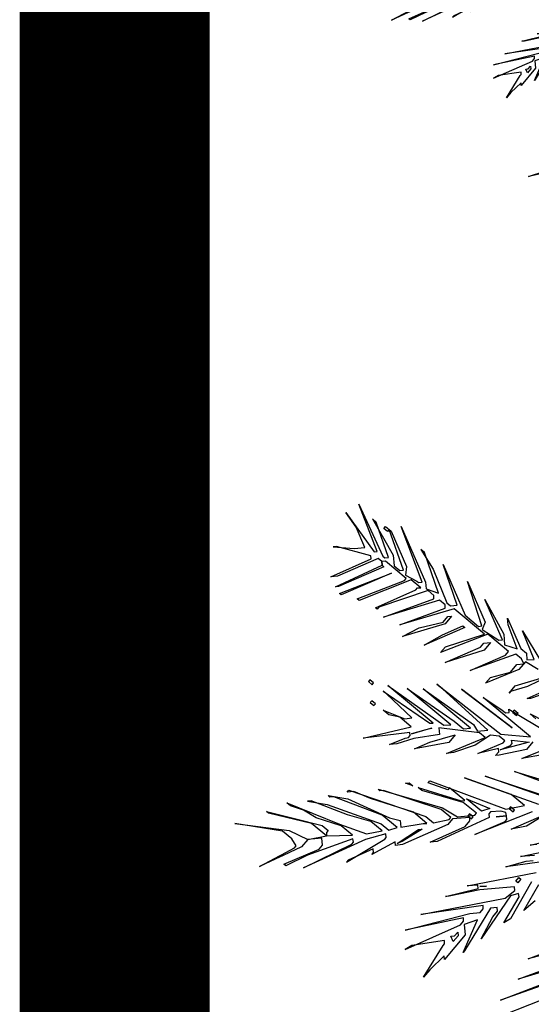
# Model space of a CAD drawing. Units: metres. Extents: x -157 to 520, y -483 to 276.
# Drawn here: x -157 to -154, y 266 to 271 of the extents above; entities that cross this region are included whole.
import ezdxf

# ---------------------------------------------------------------- set-up
doc = ezdxf.new("R2010")
doc.units = ezdxf.units.M
doc.set_wipeout_variables(frame=1)
doc.layers.get('0').update_dxf_attribs({"color": 70})
doc.layers.add('0-WOUT', color=255, linetype='Continuous')
doc.layers.add('A-JARD-ARBL', color=124, linetype='Continuous')

# ---------------------------------------------------------------- blocks, each defined once
blk = doc.blocks.new('ARB-PALMERA-01')
blk.add_wipeout([(0.3329, 1.0432), (0.257, 0.8614), (0.1249, 0.4487), (0.1065, 0.2756), (0.0173, 0.1158), (-0.0266, 0.3901), (0.0047, 0.719), (-0.0331, 1.1843), (-0.0626, 1.3048), (-0.0799, 1.3581), (-0.1598, 1.1623), (-0.1331, 0.9007), (-0.1418, 0.6031), (-0.0892, 0.3462), (-0.1158, 0.1911), (-0.1957, 0.3368), (-0.2397, 0.4573), (-0.2929, 0.5419), (-0.3555, 0.7057), (-0.4434, 0.7935), (-0.4973, 0.8162), (-0.5632, 0.8168), (-0.4793, 0.7549), (-0.3994, 0.6351), (-0.3195, 0.4973), (-0.235, 0.3329), (-0.1864, 0.2843), (-0.2135, 0.2572), (-0.2871, 0.29), (-0.3534, 0.3562), (-0.4261, 0.3901), (-0.5239, 0.5239), (-0.5858, 0.5772), (-0.6571, 0.6304), (-0.7989, 0.7409), (-0.8787, 0.8122), (-0.9605, 0.8939), (-1.0292, 0.8428), (-1.0698, 0.7989), (-0.9118, 0.6514), (-0.755, 0.5725), (-0.6063, 0.4406), (-0.4585, 0.2673), (-0.3462, 0.1951), (-0.1817, 0.0579), (-0.3195, 0.0706), (-0.5106, 0.1558), (-0.6018, 0.1977), (-0.6788, 0.2208), (-0.7456, 0.249), (-0.8348, 0.2756), (-0.8694, 0.2663), (-0.9054, 0.2576), (-0.9301, 0.2221), (-0.9413, 0.1864), (-0.8475, 0.1684), (-0.7617, 0.1684), (-0.6524, 0.1152), (-0.5631, 0.1152), (-0.4354, 0.0892), (-0.3415, 0.0399), (-0.235, 0.0266), (-0.1553, 0.0038), (-0.1482, -0.0541), (-0.2336, -0.0381), (-0.3195, -0.0619), (-0.4167, -0.0439), (-0.5344, -0.0439), (-0.6243, -0.0805), (-0.683, -0.0799), (-0.7959, -0.0799), (-0.8665, -0.0799), (-1.0252, -0.0932), (-1.1231, -0.1019), (-1.185, -0.1331), (-1.2249, -0.1684), (-1.2782, -0.1951), (-1.2342, -0.2663), (-1.2249, -0.3195), (-1.0927, -0.3111), (-0.9719, -0.2443), (-0.9014, -0.209), (-0.8089, -0.2232), (-0.7057, -0.1904), (-0.5545, -0.1817), (-0.418, -0.1817), (-0.3172, -0.1595), (-0.3022, -0.1065), (-0.1744, -0.0991), (-0.1147, -0.1409), (-0.3635, -0.249), (-0.3821, -0.3195), (-0.4966, -0.3821), (-0.5905, -0.47), (-0.719, -0.5366), (-0.7732, -0.61), (-0.7815, -0.683), (-0.7815, -0.7017), (-0.6344, -0.6298), (-0.5372, -0.5592), (-0.5059, -0.4527), (-0.4087, -0.3821), (-0.3155, -0.3462), (-0.1756, -0.2374), (-0.1238, -0.2303), (-0.2045, -0.3671), (-0.2695, -0.4321), (-0.3022, -0.4793), (-0.3821, -0.5765), (-0.3548, -0.6164), (-0.3861, -0.6877), (-0.484, -0.8208), (-0.5297, -0.9207), (-0.6125, -1.0385), (-0.6125, -1.1223), (-0.6484, -1.2313), (-0.6484, -1.3221), (-0.5679, -1.2422), (-0.5232, -1.1011), (-0.5232, -1.001), (-0.4261, -0.8521), (-0.3635, -0.7549), (-0.3368, -0.675), (-0.3368, -0.6356), (-0.2993, -0.5825), (-0.2628, -0.5379), (-0.2199, -0.4546), (-0.1877, -0.3633), (-0.1331, -0.2663), (-0.0835, -0.2167), (-0.0475, -0.1401), (-0.0254, -0.1288), (0.0194, -0.1542), (0.0194, -0.2199), (-0.004, -0.2906), (0.0181, -0.4421), (0.0287, -0.5744), (0.0287, -0.6606), (0.0573, -0.723), (0.0513, -0.8627), (0.0701, -0.9619), (0.1038, -1.0626), (0.1331, -1.1091), (0.1331, -1.0421), (0.1536, -1.0421), (0.1757, -1.0421), (0.1864, -1.0385), (0.1598, -0.9719), (0.1418, -0.8654), (0.1065, -0.7456), (0.1065, -0.6598), (0.1065, -0.5988), (0.0939, -0.4929), (0.0671, -0.4222), (0.0741, -0.3747), (0.0566, -0.3111), (0.0566, -0.2721), (0.0566, -0.2267), (0.0842, -0.1991), (0.1157, -0.189), (0.1568, -0.1999), (0.2044, -0.3462), (0.2756, -0.4174), (0.3555, -0.5685), (0.4868, -0.6999), (0.5459, -0.8208), (0.7017, -0.8874), (0.7409, -0.9266), (0.7809, -1.0159), (0.8388, -1.0565), (0.896, -1.0745), (0.901, -1.0695), (0.901, -0.9813), (0.8122, -0.914), (0.7902, -0.8521), (0.7283, -0.7722), (0.6258, -0.7057), (0.5153, -0.6031), (0.4794, -0.5001), (0.3635, -0.4434), (0.3474, -0.3889), (0.2733, -0.2989), (0.1923, -0.2453), (0.1802, -0.1895), (0.2136, -0.1697), (0.2443, -0.1851), (0.3617, -0.2191), (0.4378, -0.2776), (0.5419, -0.3462), (0.6125, -0.3462), (0.6963, -0.3821), (0.8082, -0.4087), (0.8741, -0.4174), (0.8694, -0.3555), (0.8355, -0.3341), (0.7283, -0.3062), (0.6011, -0.2744), (0.5435, -0.231), (0.4925, -0.2239), (0.4285, -0.2014), (0.3901, -0.1691), (0.3008, -0.1455), (0.2037, -0.1158), (0.1732, -0.1158), (0.1303, -0.0729), (0.1303, -0.0618), (0.165, -0.0558), (0.2494, -0.0677), (0.3294, -0.0398), (0.3815, -0.0216), (0.4635, -0.0216), (0.5512, -0.0145), (0.646, 0.015), (0.7322, 0.0282), (0.8121, 0.0282), (0.9091, 0.0179), (0.9758, 0.0179), (1.0691, 0.0348), (1.1584, 0.0513), (1.2807, 0.0343), (1.3929, 0.0223), (1.4323, 0.0486), (1.4872, 0.0712), (1.5351, 0.0972), (1.5408, 0.1296), (1.5068, 0.2172), (1.4919, 0.2557), (1.4542, 0.2692), (1.401, 0.2692), (1.3825, 0.2779), (1.2515, 0.2836), (1.1277, 0.2303), (1.087, 0.2303), (1.0319, 0.2389), (0.96, 0.1926), (0.896, 0.1425), (0.8179, 0.1728), (0.7283, 0.1728), (0.6734, 0.1425), (0.5941, 0.1166), (0.5419, 0.0892), (0.4708, 0.0892), (0.3681, 0.0533), (0.2756, -0.0093), (0.209, -0.004), (0.1238, -0.0359), (0.1238, 0.0144), (0.2889, 0.0845), (0.4058, 0.1551), (0.462, 0.1771), (0.6382, 0.2575), (0.7585, 0.2856), (0.8235, 0.3193), (0.8339, 0.3686), (0.9257, 0.4017), (0.969, 0.445), (0.9806, 0.4793), (1.0824, 0.4886), (0.9939, 0.5326), (0.9759, 0.5945), (0.9713, 0.6038), (0.8881, 0.5499), (0.8215, 0.5279), (0.7616, 0.468), (0.7205, 0.3983), (0.6651, 0.368), (0.5812, 0.3595), (0.5153, 0.3242), (0.3954, 0.2044), (0.1864, 0.0799), (0.1116, 0.0562), (0.1158, 0.1238), (0.2037, 0.213), (0.3195, 0.2976), (0.4719, 0.4001), (0.5725, 0.5106), (0.5725, 0.5567), (0.6479, 0.6321), (0.7503, 0.723), (0.9342, 0.837), (0.9939, 0.9899), (1.0409, 1.037), (1.0385, 1.1091), (1.0568, 1.1696), (0.9853, 1.185), (0.8428, 1.0425), (0.7748, 0.9621), (0.668, 0.8553), (0.5725, 0.7369), (0.5044, 0.6385), (0.4219, 0.569), (0.3473, 0.4944), (0.2675, 0.4146), (0.2402, 0.2397), (0.1848, 0.2229), (0.1494, 0.2876), (0.1864, 0.4261), (0.3022, 0.5592), (0.3022, 0.643), (0.3195, 0.7369), (0.3555, 0.8162), (0.3908, 0.8608), (0.3861, 0.9367), (0.4034, 1.0165), (0.3775, 1.0565)]).dxf.layer = '0-WOUT'
for points in [[(1.4206, 0.1158), (1.5804, 0.0266), (1.394, 0.1158), (1.3847, 0.1158), (1.3754, 0.1065), (1.4912, 0.0359), (1.5085, 0.0359), (1.3674, 0.0892), (1.3407, 0.1158), (1.3141, 0.1158), (1.3048, 0.1065), (1.4379, 0.0266), (1.4379, 0.0359), (1.4552, 0.0359), (1.4552, 0.0266), (1.4286, 0.0266), (1.3048, 0.0892), (1.2875, 0.1158), (1.2422, 0.1065), (1.2342, 0.1065), (1.2249, 0.0972), (1.4113, -0.0093), (1.2156, 0.0892), (1.1983, 0.1065), (1.1543, 0.0892), (1.2875, 0.0093), (1.3048, 0.0093), (1.2249, 0.0359), (1.1091, 0.0972), (1.0918, 0.0972), (1.0745, 0.0799), (1.2076, 0), (1.0292, 0.0892), (0.9666, 0.0892), (0.9586, 0.0799), (1.1011, -0.0093), (0.9586, 0.0626), (0.9493, 0.0892), (0.8787, 0.0799), (0.8694, 0.0706), (1.0119, 0), (0.8787, 0.0533), (0.8521, 0.0799), (0.8082, 0.0626), (0.8881, 0.0173), (0.9054, 0), (0.7989, 0.0533), (0.7722, 0.0533), (0.7549, 0.0706), (0.7363, 0.0533), (0.8348, 0), (0.7096, 0.0439)], [(-0.1238, 1.3141), (-0.0359, 1.4286), (-0.1238, 1.2875)], [(0.0266, 1.1543), (-0.0706, 0.9759)], [(-0.0359, 0.9413), (0.0439, 1.0745), (-0.0706, 0.8694)], [(-0.0972, 0.7629), (0.0439, 0.9759), (-0.0439, 0.8255)], [(-0.0892, 0.683), (0.0626, 0.896), (0.0173, 0.8162)], [(0.1771, 0.719), (0.1864, 0.7722), (0.2037, 0.6657)], [(0.2303, 0.675), (0.2037, 0.8255), (0.213, 0.8521), (0.2303, 0.7456), (0.2397, 0.7376), (0.257, 0.7629), (0.2397, 0.9493), (0.257, 0.8614), (0.257, 0.8348), (0.2663, 0.8255), (0.2836, 0.8428), (0.257, 1.0212), (0.257, 1.0292), (0.2929, 0.9054), (0.3195, 0.9493), (0.2929, 0.9759), (0.2929, 1.0918), (0.3022, 1.0824), (0.3102, 1.1543), (0.3102, 1.189), (0.3289, 1.0558), (0.3289, 1.0478), (0.3368, 1.0385), (0.4167, 1.1277), (0.4261, 1.1543), (0.3289, 0.9586), (0.3289, 0.9413), (0.3368, 0.932), (0.47, 1.1011), (0.3289, 0.9054), (0.3022, 0.8787), (0.3022, 0.8614), (0.3102, 0.8521), (0.462, 1.0212), (0.2663, 0.7815), (0.257, 0.7376), (0.2663, 0.7283), (0.3555, 0.8162), (0.4261, 0.9054), (0.4354, 0.9147), (0.3635, 0.8162), (0.3728, 0.8082), (0.3994, 0.8348), (0.2397, 0.6391)], [(0.2303, 0.5765), (0.3368, 0.6923), (0.2929, 0.6298), (0.2756, 0.6125)], [(0.2836, 0.5951), (0.3195, 0.6298), (0.213, 0.4966)], [(0.3022, 0.5592), (0.3195, 0.5765), (0.213, 0.4354)], [(0.3368, 0.4261), (0.3728, 0.5326), (0.4087, 0.5765), (0.3462, 0.4527)], [(0.3901, 0.4793), (0.4966, 0.675), (0.4434, 0.5685), (0.4434, 0.5592), (0.4527, 0.5499), (0.4793, 0.5765), (0.4527, 0.5499), (0.462, 0.5419), (0.4793, 0.5499), (0.5059, 0.5765), (0.5059, 0.5858), (0.4966, 0.5951), (0.5858, 0.7815), (0.6031, 0.7989), (0.5419, 0.675), (0.5419, 0.6484), (0.5499, 0.6391), (0.5951, 0.683), (0.5951, 0.7096), (0.675, 0.8694), (0.6923, 0.8881), (0.7017, 0.8787), (0.7363, 0.9679), (0.7363, 0.9586), (0.7456, 0.9493), (0.7895, 1.0385), (0.7895, 1.0478), (0.7363, 0.896), (0.7363, 0.8881), (0.7456, 0.8787), (0.7895, 0.9413), (0.896, 1.1623), (0.8162, 0.9853), (0.8162, 0.9759), (0.8255, 0.9679), (0.9134, 1.1184), (0.9493, 1.1983), (0.9586, 1.1983), (0.896, 1.0745), (0.896, 1.0558), (0.9134, 1.0385), (0.9493, 1.0745), (0.9493, 1.1091), (1.0212, 1.2609), (0.9666, 1.1277), (0.9666, 1.1184), (0.9946, 1.1091), (1.0385, 1.1091), (1.189, 1.1983), (1.0212, 1.0918), (0.9493, 1.0745), (0.9054, 1.0212), (0.9759, 1.0212), (1.1184, 1.0918), (1.1277, 1.0918), (0.9413, 1.0026), (0.9134, 1.0026), (0.9134, 1.0119), (0.9054, 1.0212), (0.8348, 0.9586), (0.8881, 0.9586), (0.9759, 0.9946), (1.0292, 1.0026), (1.0745, 1.0212), (1.0918, 1.0212), (0.896, 0.9586), (0.7989, 0.9227), (0.7629, 0.8787), (0.8162, 0.8787), (0.896, 0.9147), (1.0292, 0.9586), (1.0385, 0.9679), (0.9759, 0.932), (0.7815, 0.8614), (0.7456, 0.8614), (0.7283, 0.8348), (0.7989, 0.8348), (0.9759, 0.896), (0.9853, 0.9054), (0.9946, 0.9054), (0.932, 0.8694), (0.7722, 0.8255), (0.7363, 0.8082), (0.719, 0.8255), (0.6657, 0.7629), (0.6564, 0.7549), (0.719, 0.7549), (0.8694, 0.8162), (0.932, 0.8348), (0.9493, 0.8521), (0.9493, 0.8428), (0.675, 0.7376), (0.6391, 0.7376), (0.6031, 0.6923), (0.6031, 0.683), (0.6484, 0.683), (0.8521, 0.7629), (0.8614, 0.7722), (0.8694, 0.7722), (0.6484, 0.675), (0.5858, 0.6657), (0.5419, 0.6218), (0.5419, 0.6125), (0.6031, 0.6125), (0.7456, 0.675), (0.7629, 0.675), (0.6125, 0.6125), (0.6031, 0.6031), (0.675, 0.6031), (0.675, 0.6125), (0.7456, 0.6391), (0.7456, 0.6298), (0.47, 0.5326), (0.4261, 0.4793), (0.4886, 0.4793), (0.6564, 0.5419), (0.3901, 0.4434)], [(0.4087, 0.4167), (0.6031, 0.4886), (0.3994, 0.4087)], [(0.3555, 0.3462), (0.5326, 0.4087), (0.3635, 0.3368)], [(0.4886, 0.2929), (0.5419, 0.3555), (0.4886, 0.257)], [(0.5499, 0.2836), (0.5499, 0.3195), (0.6125, 0.3994), (0.6218, 0.4087), (0.6218, 0.3901), (0.6298, 0.3821), (0.675, 0.4434), (0.6298, 0.3555), (0.6298, 0.3462), (0.6564, 0.3462), (0.683, 0.3635), (0.7017, 0.4261), (0.7456, 0.4966), (0.7629, 0.5153), (0.6923, 0.3821), (0.719, 0.3821), (0.8428, 0.462), (0.8255, 0.4793), (0.8881, 0.5499), (0.9227, 0.6031), (0.9413, 0.6218), (0.9134, 0.5685), (0.9054, 0.5592), (0.9054, 0.5499), (0.9134, 0.5419), (1.0292, 0.6657), (0.9227, 0.5232), (0.9759, 0.5232), (1.0119, 0.5419), (1.0385, 0.5419), (0.9586, 0.5153), (0.9413, 0.4966), (1.0651, 0.4886), (1.0824, 0.4886), (0.8787, 0.47), (0.8694, 0.462), (1.0824, 0.462), (0.8348, 0.4434), (0.8162, 0.4261), (1.0212, 0.4261), (0.8162, 0.4087), (0.7722, 0.4087), (0.7549, 0.3901), (0.9759, 0.3901), (0.7549, 0.3728), (0.7283, 0.3821), (0.7017, 0.3555), (0.9227, 0.3462), (0.9493, 0.3462), (0.6564, 0.3368), (0.5685, 0.2756), (0.7895, 0.2756), (0.7096, 0.2663), (0.6923, 0.2663), (0.683, 0.257), (0.6923, 0.249), (0.5232, 0.2223)], [(0.5951, 0.213), (0.6218, 0.213), (0.462, 0.1771)], [(0.5858, 0.0533), (0.6564, 0.1691), (0.6657, 0.1771), (0.6125, 0.0706)], [(0.6564, 0.0626), (0.6923, 0.1425), (0.7283, 0.1957), (0.7283, 0.2037), (0.7283, 0.1691), (0.675, 0.0892)], [(0.7017, 0.0706), (0.7549, 0.0799), (0.7549, 0.1158), (0.8162, 0.2303), (0.8162, 0.2037), (0.7722, 0.1425), (0.7722, 0.1065), (0.7549, 0.0892), (0.7722, 0.0799), (0.7989, 0.0799), (0.8881, 0.2303), (0.8255, 0.1065), (0.8255, 0.0892), (0.9227, 0.0892), (1.0119, 0.249), (1.0119, 0.2223), (0.932, 0.0972), (1.0745, 0.0972), (1.189, 0.2663), (1.1011, 0.1158), (1.1091, 0.1065), (1.1357, 0.1065), (1.2515, 0.2836), (1.1543, 0.1158), (1.1623, 0.1065), (1.189, 0.1065), (1.2875, 0.2663), (1.2875, 0.2756), (1.2955, 0.2756), (1.2249, 0.1331), (1.2249, 0.1238), (1.2156, 0.1158), (1.2609, 0.1158), (1.3581, 0.2929), (1.3674, 0.2929), (1.2782, 0.1331), (1.2782, 0.1238), (1.3754, 0.1238), (1.3847, 0.1331), (1.3754, 0.1425), (1.3674, 0.1425), (1.4473, 0.3022), (1.4552, 0.3102), (1.3754, 0.1425), (1.3847, 0.1331), (1.402, 0.1331), (1.4739, 0.2756), (1.4912, 0.2929), (1.4206, 0.1505), (1.4286, 0.1425), (1.5445, 0.1957), (1.5538, 0.2037), (1.4912, 0.1598), (1.4646, 0.1331), (1.5351, 0.0972), (1.5977, 0.0799), (1.4286, 0.1238), (1.4206, 0.1158)], [(0.3195, 0.9853), (0.3102, 0.9946), (0.3102, 1.0212), (0.3289, 1.0119), (0.3195, 1.0026), (0.3195, 0.9853)], [(0.6564, 0.7815), (0.683, 0.8614), (0.6923, 0.8787), (0.6657, 0.7909), (0.6564, 0.7815)], [(0.3635, 0.8082), (0.3462, 0.7909), (0.3635, 0.8082)], [(0.2663, 0.7017), (0.2663, 0.7096), (0.2756, 0.7096), (0.2756, 0.6923), (0.2663, 0.6923), (0.2663, 0.7017)], [(0.7815, 0.683), (0.8082, 0.6923), (0.7989, 0.683), (0.7815, 0.683)], [(0.5419, 0.6391), (0.5419, 0.6298), (0.5592, 0.6298), (0.5592, 0.6391), (0.5419, 0.6391)], [(0.5326, 0.5951), (0.6031, 0.5951), (0.5153, 0.5685), (0.5326, 0.5951)], [(0.7815, 0.4434), (0.7815, 0.4793), (0.8614, 0.5765), (0.8348, 0.5232), (0.7815, 0.4434)], [(0.8614, 0.4793), (0.9054, 0.5419), (0.8694, 0.4886), (0.8614, 0.4793)], [(1.0745, 0.5499), (1.0745, 0.5419), (1.0918, 0.5419), (1.0918, 0.5499), (1.0745, 0.5499)], [(0.4434, 0.5232), (0.4434, 0.5153), (0.462, 0.5153), (0.462, 0.5232), (0.4434, 0.5232)], [(1.1277, 0.4966), (1.1277, 0.4886), (1.145, 0.4886), (1.145, 0.4966), (1.1277, 0.4966)], [(0.6031, 0.3368), (0.6125, 0.3289), (0.5592, 0.2929), (0.6218, 0.3821), (0.6031, 0.3462), (0.6031, 0.3368)], [(1.4206, 0.3195), (1.4286, 0.3195), (1.3314, 0.1425), (1.4206, 0.3195)], [(0.6391, 0.2929), (0.8694, 0.3022), (0.6484, 0.2929), (0.6391, 0.2929)], [(1.0745, 0.1598), (1.0745, 0.1331), (1.0651, 0.1238), (1.0651, 0.1598), (1.1543, 0.2929), (1.1277, 0.2303), (1.0745, 0.1598)], [(0.6564, 0.249), (0.6564, 0.2397), (0.675, 0.2397), (0.675, 0.249), (0.6564, 0.249)], [(0.9134, 0.1238), (0.896, 0.1065), (0.896, 0.1425), (0.9759, 0.2663), (0.9134, 0.1425), (0.9134, 0.1238)], [(1.0119, 0.1238), (1.0026, 0.1238), (1.0745, 0.2663), (1.0478, 0.1957), (1.0119, 0.1238)]]:
    blk.add_lwpolyline(points)

msp = doc.modelspace()

# ---------------------------------------------------------------- block references
at = {"layer": 'A-JARD-ARBL', "linetype": 'ByBlock', "xscale": 1.45799999999581, "yscale": 1.458000000100554, "zscale": 0.9720000000000001, "rotation": 140.2505557589616}
msp.add_blockref('ARB-PALMERA-01', (-153.0091, 266.8024), dxfattribs=at)

# ---------------------------------------------------------------- next in the draw order: block references
at = {"layer": 'A-JARD-ARBL', "linetype": 'ByBlock', "xscale": 1.020599999997064, "yscale": 1.020600000070374, "zscale": 0.6804, "rotation": 140.2505557589612}
msp.add_blockref('ARB-PALMERA-01', (-153.0091, 271.1132), dxfattribs=at)

# ---------------------------------------------------------------- next in the draw order: linework, layer by layer
at = {"layer": 'A-JARD-ARBL', "const_width": 1}
msp.add_lwpolyline([(-156.0907, 275.4697), (-70.6305, 275.4697), (-70.6305, 239.8112), (-156.0907, 239.8112)], close=True, dxfattribs=at)

doc.saveas('drawing.dxf')
